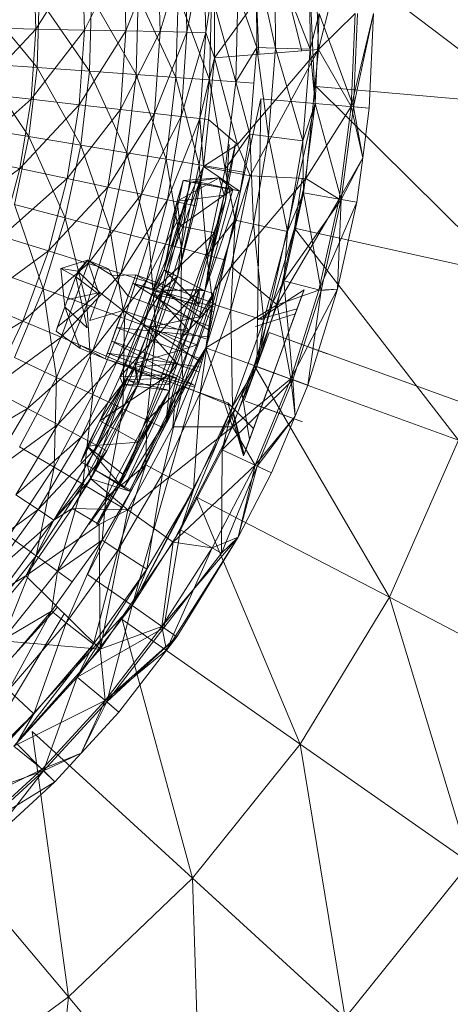
# Model space of a CAD drawing. Units: inches. Extents: x 5013 to 11733, y -1791 to 2961.
# Drawn here: x 6731 to 6754, y 669 to 724 of the extents above; entities that cross this region are included whole.
import ezdxf

# ---------------------------------------------------------------- set-up
doc = ezdxf.new("R2010")
doc.units = ezdxf.units.IN
doc.header["$MEASUREMENT"] = 0

msp = doc.modelspace()

# ---------------------------------------------------------------- linework, layer by layer
at = {"lineweight": 9}
for p, q in [((6746.844, 719.036), (6746.196, 733.903)), ((6743.749, 721.75), (6743.24, 733.381)), ((6746.114, 721.941), (6743.24, 733.381)), ((6741.287, 721.55), (6746.827, 729.17)), ((6747.027, 722.015), (6746.827, 729.17)), ((6748.835, 729.146), (6747.027, 722.015)), ((6747.08, 727.88), (6758.855, 718.924)), ((6736.296, 727.383), (6734.113, 723.086)), ((6736.409, 723.038), (6736.296, 727.383)), ((6738.182, 727.521), (6736.409, 723.038)), ((6738.298, 722.999), (6738.182, 727.521)), ((6739.653, 727.628), (6738.298, 722.999)), ((6739.775, 722.969), (6739.653, 727.628)), ((6740.691, 727.704), (6739.775, 722.969)), ((6740.816, 722.947), (6740.691, 727.704)), ((6731.435, 723.142), (6731.334, 727.019)), ((6734.005, 727.216), (6731.435, 723.142)), ((6734.113, 723.086), (6734.005, 727.216)), ((6743.583, 726.942), (6744.661, 722.097)), ((6746.58, 722.031), (6744.612, 726.999)), ((6744.661, 722.097), (6744.612, 726.999)), ((6746.58, 722.031), (6746.527, 727.105)), ((6740.816, 722.947), (6741.301, 726.064)), ((6741.287, 721.55), (6741.301, 726.064)), ((6731.514, 721.02), (6728.401, 724.791)), ((6731.613, 724.857), (6731.514, 721.02)), ((6734.406, 720.812), (6731.613, 724.857)), ((6734.511, 724.918), (6734.406, 720.812)), ((6736.964, 720.627), (6734.511, 724.918)), ((6737.077, 724.97), (6736.964, 720.627)), ((6739.17, 720.469), (6737.077, 724.97)), ((6739.29, 725.015), (6739.17, 720.469)), ((6741.01, 720.337), (6739.29, 725.015)), ((6741.13, 725.053), (6741.01, 720.337)), ((6742.464, 720.232), (6741.13, 725.053)), ((6742.464, 720.232), (6742.589, 725.082)), ((6743.632, 722.133), (6742.589, 725.082)), ((6743.632, 722.133), (6743.603, 725.104)), ((6746.58, 722.031), (6747.062, 724.004)), ((6746.844, 719.036), (6747.062, 724.004)), ((6747.027, 722.015), (6749.062, 724.004)), ((6747.062, 724.004), (6748.958, 718.851)), ((6749.062, 724.004), (6748.835, 718.861)), ((6748.835, 718.861), (6750.062, 724.004)), ((6750.062, 724.004), (6748.958, 718.851)), ((6749.184, 724.004), (6748.958, 718.851)), ((6750.062, 724.004), (6749.832, 718.774)), ((6731.435, 723.142), (6728.156, 719.619)), ((6731.435, 723.142), (6728.398, 723.206)), ((6731.174, 719.271), (6731.435, 723.142)), ((6734.113, 723.086), (6731.174, 719.271)), ((6734.113, 723.086), (6731.435, 723.142)), ((6733.833, 718.965), (6734.113, 723.086)), ((6736.409, 723.038), (6733.833, 718.965)), ((6736.409, 723.038), (6734.113, 723.086)), ((6736.115, 718.703), (6736.409, 723.038)), ((6738.298, 722.999), (6736.115, 718.703)), ((6738.298, 722.999), (6736.409, 723.038)), ((6737.993, 718.486), (6738.298, 722.999)), ((6739.775, 722.969), (6737.993, 718.486)), ((6739.775, 722.969), (6738.298, 722.999)), ((6739.458, 718.318), (6739.775, 722.969)), ((6740.816, 722.947), (6739.775, 722.969)), ((6740.816, 722.947), (6739.458, 718.318)), ((6740.493, 718.199), (6740.816, 722.947)), ((6740.816, 722.947), (6741.287, 721.55)), ((6741.287, 721.55), (6747.027, 722.015)), ((6742.464, 720.232), (6743.632, 722.133)), ((6742.571, 716.77), (6747.027, 722.015)), ((6747.027, 722.015), (6743.263, 715.048)), ((6743.472, 720.159), (6743.632, 722.133)), ((6743.632, 722.133), (6744.272, 717.21)), ((6743.632, 722.133), (6744.661, 722.097)), ((6744.272, 717.21), (6744.661, 722.097)), ((6746.173, 716.972), (6744.661, 722.097)), ((6746.58, 722.031), (6744.661, 722.097)), ((6746.173, 716.972), (6746.58, 722.031)), ((6747.027, 722.015), (6746.33, 714.891)), ((6746.844, 719.036), (6746.58, 722.031)), ((6747.027, 722.015), (6748.835, 718.861)), ((6740.493, 718.199), (6741.287, 721.55)), ((6741.287, 721.55), (6740.97, 718.143)), ((6741.287, 721.55), (6742.571, 716.77)), ((6731.514, 721.02), (6728.311, 721.251)), ((6731.06, 717.209), (6728.311, 721.251)), ((6731.514, 721.02), (6731.06, 717.209)), ((6734.406, 720.812), (6731.514, 721.02)), ((6733.921, 716.734), (6731.514, 721.02)), ((6734.406, 720.812), (6733.921, 716.734)), ((6736.964, 720.627), (6734.406, 720.812)), ((6736.453, 716.314), (6734.406, 720.812)), ((6736.964, 720.627), (6736.453, 716.314)), ((6739.17, 720.469), (6736.964, 720.627)), ((6738.633, 715.953), (6736.964, 720.627)), ((6739.17, 720.469), (6738.633, 715.953)), ((6741.01, 720.337), (6739.17, 720.469)), ((6740.452, 715.651), (6739.17, 720.469)), ((6741.01, 720.337), (6740.452, 715.651)), ((6741.891, 715.413), (6741.01, 720.337)), ((6742.464, 720.232), (6741.01, 720.337)), ((6741.891, 715.413), (6742.464, 720.232)), ((6743.249, 717.34), (6742.464, 720.232)), ((6743.472, 720.159), (6742.464, 720.232)), ((6743.249, 717.34), (6743.472, 720.159)), ((6746.905, 719.969), (6757.413, 709.551)), ((6746.905, 719.969), (6758.855, 718.924)), ((6731.174, 719.271), (6727.578, 716.071)), ((6731.174, 719.271), (6728.156, 719.619)), ((6730.552, 715.443), (6731.174, 719.271)), ((6733.833, 718.965), (6731.174, 719.271)), ((6740.807, 705.535), (6743.856, 719.297)), ((6743.624, 704.509), (6743.856, 719.297)), ((6743.856, 719.297), (6746.844, 719.036)), ((6733.833, 718.965), (6730.552, 715.443)), ((6733.171, 714.888), (6733.833, 718.965)), ((6736.115, 718.703), (6733.171, 714.888)), ((6736.115, 718.703), (6733.833, 718.965)), ((6735.418, 714.414), (6736.115, 718.703)), ((6737.993, 718.486), (6736.115, 718.703)), ((6743.624, 704.509), (6746.844, 719.036)), ((6746.173, 716.972), (6746.844, 719.036)), ((6746.196, 714.106), (6746.844, 719.036)), ((6748.835, 718.861), (6746.33, 714.891)), ((6746.844, 719.036), (6748.958, 718.851)), ((6746.844, 719.036), (6748.286, 713.738)), ((6748.835, 718.861), (6748.164, 713.759)), ((6748.958, 718.851), (6748.286, 713.738)), ((6748.835, 718.861), (6749.832, 718.774)), ((6748.835, 718.861), (6749.472, 716.027)), ((6749.832, 718.774), (6748.958, 718.851)), ((6749.472, 716.027), (6748.958, 718.851)), ((6749.832, 718.774), (6749.472, 716.027)), ((6749.832, 718.774), (6749.472, 716.027)), ((6737.993, 718.486), (6735.418, 714.414)), ((6737.266, 714.022), (6737.993, 718.486)), ((6739.458, 718.318), (6737.266, 714.022)), ((6739.458, 718.318), (6737.993, 718.486)), ((6738.708, 713.718), (6739.458, 718.318)), ((6740.493, 718.199), (6738.708, 713.718)), ((6740.493, 718.199), (6739.458, 718.318)), ((6739.728, 713.501), (6740.493, 718.199)), ((6740.682, 715.546), (6740.493, 718.199)), ((6740.493, 718.199), (6740.97, 718.143)), ((6740.682, 715.546), (6740.97, 718.143)), ((6740.97, 718.143), (6742.571, 716.77)), ((6731.06, 717.209), (6727.895, 717.734)), ((6731.06, 717.209), (6730.261, 713.455)), ((6733.921, 716.734), (6731.06, 717.209)), ((6733.063, 712.718), (6731.06, 717.209)), ((6741.891, 715.413), (6743.249, 717.34)), ((6742.888, 715.248), (6743.249, 717.34)), ((6743.249, 717.34), (6743.443, 712.379)), ((6743.249, 717.34), (6744.272, 717.21)), ((6743.443, 712.379), (6744.272, 717.21)), ((6745.318, 711.971), (6744.272, 717.21)), ((6746.173, 716.972), (6744.272, 717.21)), ((6733.921, 716.734), (6733.063, 712.718)), ((6736.453, 716.314), (6733.921, 716.734)), ((6735.546, 712.067), (6733.921, 716.734)), ((6740.682, 715.546), (6742.571, 716.77)), ((6741.778, 713.705), (6742.441, 716.77)), ((6742.455, 716.77), (6741.906, 713.677)), ((6742.102, 716.77), (6741.906, 713.677)), ((6742.571, 716.77), (6743.263, 715.048)), ((6745.318, 711.971), (6746.173, 716.972)), ((6746.196, 714.106), (6746.173, 716.972)), ((6730.552, 715.443), (6727.578, 716.071)), ((6736.453, 716.314), (6735.546, 712.067)), ((6738.633, 715.953), (6736.453, 716.314)), ((6737.685, 711.506), (6736.453, 716.314)), ((6738.633, 715.953), (6737.685, 711.506)), ((6740.452, 715.651), (6738.633, 715.953)), ((6739.467, 711.038), (6738.633, 715.953)), ((6748.164, 713.759), (6749.472, 716.027)), ((6748.164, 713.759), (6749.472, 716.027)), ((6749.472, 716.027), (6748.286, 713.738)), ((6749.472, 716.027), (6749.152, 713.586)), ((6730.552, 715.443), (6726.668, 712.593)), ((6729.569, 711.689), (6730.552, 715.443)), ((6733.171, 714.888), (6730.552, 715.443)), ((6740.682, 715.546), (6739.255, 709.475)), ((6740.452, 715.651), (6739.467, 711.038)), ((6740.682, 715.546), (6739.728, 713.501)), ((6740.682, 715.546), (6740.275, 713.386)), ((6740.877, 710.667), (6740.452, 715.651)), ((6741.891, 715.413), (6740.452, 715.651)), ((6740.682, 715.546), (6740.458, 714.686)), ((6740.682, 715.546), (6743.263, 715.048)), ((6740.682, 715.546), (6742.659, 714.216)), ((6740.877, 710.667), (6741.891, 715.413)), ((6742.435, 712.599), (6741.891, 715.413)), ((6742.888, 715.248), (6741.891, 715.413)), ((6733.171, 714.888), (6729.569, 711.689)), ((6732.127, 710.892), (6733.171, 714.888)), ((6735.418, 714.414), (6733.171, 714.888)), ((6739.228, 713.648), (6741.557, 714.924)), ((6739.563, 714.773), (6741.557, 714.924)), ((6739.99, 714.697), (6741.557, 714.924)), ((6743.263, 715.048), (6741.284, 708.709)), ((6741.821, 713.978), (6741.557, 714.924)), ((6742.307, 714.279), (6741.557, 714.924)), ((6743.263, 715.048), (6742.222, 710.028)), ((6746.33, 714.891), (6742.222, 710.028)), ((6742.435, 712.599), (6742.888, 715.248)), ((6743.263, 715.048), (6746.33, 714.891)), ((6746.33, 714.891), (6744.743, 707.912)), ((6746.124, 714.891), (6745.702, 712.147)), ((6746.124, 714.891), (6745.702, 712.147)), ((6746.33, 714.891), (6748.164, 713.759)), ((6735.418, 714.414), (6732.127, 710.892)), ((6734.319, 710.208), (6735.418, 714.414)), ((6737.266, 714.022), (6735.418, 714.414)), ((6738.511, 709.845), (6739.563, 714.773)), ((6738.511, 709.845), (6739.99, 714.697)), ((6739.99, 714.697), (6738.63, 709.815)), ((6740.458, 714.686), (6738.63, 709.815)), ((6739.563, 714.773), (6739.228, 713.648)), ((6739.255, 709.475), (6740.458, 714.686)), ((6739.563, 714.773), (6739.99, 714.697)), ((6739.99, 714.697), (6740.458, 714.686)), ((6739.99, 714.697), (6742.307, 714.279)), ((6739.99, 714.697), (6742.653, 714.218)), ((6740.458, 714.686), (6742.653, 714.218)), ((6740.458, 714.686), (6742.659, 714.216)), ((6740.752, 708.692), (6742.307, 714.279)), ((6741.821, 713.978), (6742.307, 714.279)), ((6737.266, 714.022), (6734.319, 710.208)), ((6736.124, 709.645), (6737.266, 714.022)), ((6738.708, 713.718), (6737.266, 714.022)), ((6739.228, 713.648), (6741.821, 713.978)), ((6741.821, 713.978), (6739.406, 712.257)), ((6740.752, 708.692), (6742.653, 714.218)), ((6740.752, 708.692), (6741.821, 713.978)), ((6741.31, 711.892), (6741.821, 713.978)), ((6742.653, 714.218), (6742.659, 714.216)), ((6744.743, 707.912), (6748.164, 713.759)), ((6745.121, 709.252), (6746.196, 714.106)), ((6745.121, 709.252), (6748.286, 713.738)), ((6745.318, 711.971), (6746.196, 714.106)), ((6746.196, 714.106), (6748.286, 713.738)), ((6746.196, 714.106), (6747.17, 708.702)), ((6748.164, 713.759), (6747.051, 708.734)), ((6748.286, 713.738), (6747.17, 708.702)), ((6748.286, 713.738), (6747.17, 708.702)), ((6748.086, 708.775), (6748.286, 713.738)), ((6748.164, 713.759), (6749.152, 713.586)), ((6749.152, 713.586), (6748.286, 713.738)), ((6733.063, 712.718), (6730.261, 713.455)), ((6731.839, 708.798), (6730.261, 713.455)), ((6738.708, 713.718), (6736.124, 709.645)), ((6741.906, 713.677), (6736.409, 698.575)), ((6737.531, 709.206), (6738.708, 713.718)), ((6739.728, 713.501), (6737.531, 709.206)), ((6739.228, 713.648), (6737.883, 708.654)), ((6738.511, 709.845), (6739.228, 713.648)), ((6738.525, 708.897), (6739.728, 713.501)), ((6739.728, 713.501), (6738.708, 713.718)), ((6739.228, 713.648), (6739.406, 712.257)), ((6739.255, 709.475), (6739.728, 713.501)), ((6740.275, 713.386), (6739.255, 709.475)), ((6740.275, 713.386), (6739.728, 713.501)), ((6741.778, 713.705), (6740.891, 709.596)), ((6740.891, 709.596), (6741.906, 713.677)), ((6747.051, 708.734), (6749.152, 713.586)), ((6749.152, 713.586), (6748.086, 708.775)), ((6733.063, 712.718), (6731.839, 708.798)), ((6735.546, 712.067), (6733.063, 712.718)), ((6734.249, 707.922), (6733.063, 712.718)), ((6737.883, 708.654), (6739.406, 712.257)), ((6741.31, 711.892), (6739.406, 712.257)), ((6740.877, 710.667), (6742.435, 712.599)), ((6741.856, 710.411), (6742.435, 712.599)), ((6742.435, 712.599), (6742.188, 707.641)), ((6742.188, 707.641), (6743.443, 712.379)), ((6742.435, 712.599), (6743.443, 712.379)), ((6744.016, 707.066), (6743.443, 712.379)), ((6745.318, 711.971), (6743.443, 712.379)), ((6743.487, 704.551), (6745.702, 712.147)), ((6745.702, 712.147), (6743.487, 704.551)), ((6745.702, 712.147), (6754.76, 700.448)), ((6745.702, 712.147), (6757.413, 709.551)), ((6732.127, 710.892), (6729.569, 711.689)), ((6735.546, 712.067), (6734.249, 707.922)), ((6737.685, 711.506), (6735.546, 712.067)), ((6736.33, 707.164), (6735.546, 712.067)), ((6737.883, 708.654), (6741.31, 711.892)), ((6740.446, 708.784), (6741.31, 711.892)), ((6740.752, 708.692), (6741.31, 711.892)), ((6744.016, 707.066), (6745.318, 711.971)), ((6745.121, 709.252), (6745.318, 711.971)), ((6737.685, 711.506), (6736.33, 707.164)), ((6739.467, 711.038), (6737.685, 711.506)), ((6738.06, 706.535), (6737.685, 711.506)), ((6739.467, 711.038), (6738.06, 706.535)), ((6739.429, 706.035), (6739.467, 711.038)), ((6740.877, 710.667), (6739.467, 711.038)), ((6732.127, 710.892), (6728.244, 708.044)), ((6730.714, 707.01), (6732.127, 710.892)), ((6734.319, 710.208), (6732.127, 710.892)), ((6739.429, 706.035), (6740.877, 710.667)), ((6741.202, 707.949), (6740.877, 710.667)), ((6741.856, 710.411), (6740.877, 710.667)), ((6734.319, 710.208), (6730.714, 707.01)), ((6734.296, 710.391), (6732.825, 709.92)), ((6733.647, 709.465), (6732.825, 709.92)), ((6733.046, 707.813), (6732.825, 709.92)), ((6733.761, 709.775), (6732.825, 709.92)), ((6732.831, 706.125), (6734.319, 710.208)), ((6734.296, 710.391), (6733.647, 709.465)), ((6734.296, 710.391), (6733.761, 709.775)), ((6735.642, 709.532), (6734.296, 710.391)), ((6734.932, 708.481), (6734.296, 710.391)), ((6735.45, 709.904), (6734.296, 710.391)), ((6736.124, 709.645), (6734.319, 710.208)), ((6740.807, 705.535), (6742.222, 710.028)), ((6741.202, 707.949), (6741.856, 710.411)), ((6742.222, 710.028), (6741.284, 708.709)), ((6742.222, 710.028), (6741.284, 708.709)), ((6744.743, 707.912), (6742.222, 710.028)), ((6731.839, 708.798), (6729.116, 709.791)), ((6736.124, 709.645), (6732.831, 706.125)), ((6733.046, 707.813), (6733.761, 709.775)), ((6733.647, 709.465), (6733.046, 707.813)), ((6733.191, 708.208), (6733.761, 709.775)), ((6734.932, 708.481), (6733.647, 709.465)), ((6734.267, 706.653), (6733.647, 709.465)), ((6734.973, 708.596), (6733.761, 709.775)), ((6734.578, 705.396), (6736.124, 709.645)), ((6735.642, 709.532), (6735.45, 709.904)), ((6736.955, 709.58), (6735.642, 709.532)), ((6736.525, 708.391), (6735.642, 709.532)), ((6737.531, 709.206), (6736.124, 709.645)), ((6736.955, 709.58), (6736.525, 708.391)), ((6736.955, 709.58), (6736.787, 709.112)), ((6741.346, 707.968), (6736.955, 709.58)), ((6736.955, 709.58), (6741.162, 707.14)), ((6737.083, 703.514), (6739.255, 709.475)), ((6739.255, 709.475), (6737.737, 706.694)), ((6738.511, 709.845), (6737.883, 708.654)), ((6738.511, 709.845), (6737.996, 708.496)), ((6738.63, 709.815), (6738.391, 708.75)), ((6739.255, 709.475), (6738.391, 708.75)), ((6738.511, 709.845), (6738.63, 709.815)), ((6738.511, 709.845), (6740.752, 708.692)), ((6738.511, 709.845), (6740.423, 707.93)), ((6739.255, 709.475), (6738.525, 708.897)), ((6738.63, 709.815), (6740.752, 708.692)), ((6739.255, 709.475), (6738.63, 709.815)), ((6737.531, 709.206), (6734.578, 705.396)), ((6735.935, 704.827), (6737.531, 709.206)), ((6738.525, 708.897), (6735.935, 704.827)), ((6736.787, 709.112), (6736.24, 707.612)), ((6741.308, 707.798), (6736.787, 709.112)), ((6736.787, 709.112), (6741.252, 707.543)), ((6736.787, 709.112), (6741.021, 706.501)), ((6736.897, 704.425), (6738.525, 708.897)), ((6737.083, 703.514), (6738.525, 708.897)), ((6738.525, 708.897), (6737.531, 709.206)), ((6743.624, 704.509), (6745.121, 709.252)), ((6744.016, 707.066), (6745.121, 709.252)), ((6745.121, 709.252), (6747.17, 708.702)), ((6745.121, 709.252), (6747.17, 708.702)), ((6745.121, 709.252), (6745.618, 703.784)), ((6731.839, 708.798), (6730.258, 705.009)), ((6734.249, 707.922), (6731.839, 708.798)), ((6732.578, 703.913), (6731.839, 708.798)), ((6734.973, 708.596), (6732.639, 706.695)), ((6734.973, 708.596), (6733.191, 708.208)), ((6734.412, 707.054), (6734.973, 708.596)), ((6736.24, 707.612), (6734.973, 708.596)), ((6735.894, 706.659), (6736.525, 708.391)), ((6736.075, 703.952), (6740.446, 708.784)), ((6736.075, 703.952), (6737.883, 708.654)), ((6741.07, 706.724), (6736.525, 708.391)), ((6737.38, 706.781), (6737.883, 708.654)), ((6737.38, 706.781), (6737.996, 708.496)), ((6738.391, 708.75), (6737.737, 706.694)), ((6737.883, 708.654), (6740.446, 708.784)), ((6737.883, 708.654), (6737.996, 708.496)), ((6737.996, 708.496), (6740.423, 707.93)), ((6737.996, 708.496), (6739.903, 706.51)), ((6738.391, 708.75), (6740.752, 708.692)), ((6738.391, 708.75), (6740.461, 707.25)), ((6740.446, 708.784), (6738.807, 704.077)), ((6739.891, 705.56), (6741.228, 708.548)), ((6740.446, 708.784), (6739.903, 706.51)), ((6740.327, 705.708), (6741.284, 708.709)), ((6740.327, 705.708), (6741.228, 708.548)), ((6740.446, 708.784), (6740.423, 707.93)), ((6740.752, 708.692), (6740.423, 707.93)), ((6740.752, 708.692), (6740.446, 708.784)), ((6740.752, 708.692), (6740.461, 707.25)), ((6741.228, 708.548), (6740.461, 707.25)), ((6740.752, 708.692), (6741.228, 708.548)), ((6740.807, 705.535), (6741.284, 708.709)), ((6743.699, 707.103), (6746.234, 708.752)), ((6744.743, 707.912), (6747.051, 708.734)), ((6744.993, 705.349), (6746.135, 708.477)), ((6745.504, 703.825), (6748.086, 708.775)), ((6745.504, 703.825), (6747.051, 708.734)), ((6747.17, 708.702), (6745.618, 703.784)), ((6745.751, 707.428), (6746.135, 708.477)), ((6745.847, 707.692), (6746.234, 708.752)), ((6746.234, 708.752), (6746.135, 708.477)), ((6748.086, 708.775), (6746.443, 703.483)), ((6746.443, 703.483), (6747.17, 708.702)), ((6747.051, 708.734), (6748.086, 708.775)), ((6748.086, 708.775), (6747.17, 708.702)), ((6730.714, 707.01), (6728.244, 708.044)), ((6733.046, 707.813), (6732.554, 706.465)), ((6734.249, 707.922), (6732.578, 703.913)), ((6732.639, 706.695), (6733.191, 708.208)), ((6733.046, 707.813), (6732.639, 706.695)), ((6733.046, 707.813), (6733.191, 708.208)), ((6734.267, 706.653), (6733.046, 707.813)), ((6733.86, 705.532), (6733.046, 707.813)), ((6736.33, 707.164), (6734.249, 707.922)), ((6734.578, 702.967), (6734.249, 707.922)), ((6739.429, 706.035), (6741.202, 707.949)), ((6740.423, 707.93), (6739.903, 706.51)), ((6740.38, 705.689), (6741.202, 707.949)), ((6741.202, 707.949), (6740.51, 703.034)), ((6740.807, 705.535), (6744.743, 707.912)), ((6741.202, 707.949), (6742.188, 707.641)), ((6744.743, 707.912), (6742.295, 701.184)), ((6742.295, 701.184), (6744.743, 707.912)), ((6742.295, 701.184), (6744.743, 707.912)), ((6744.743, 707.912), (6745.504, 703.825)), ((6736.24, 707.612), (6734.412, 707.054)), ((6736.24, 707.612), (6735.621, 705.91)), ((6740.807, 706.032), (6736.24, 707.612)), ((6736.24, 707.612), (6740.579, 704.735)), ((6737.737, 706.694), (6740.461, 707.25)), ((6739.891, 705.56), (6740.461, 707.25)), ((6740.51, 703.034), (6742.188, 707.641)), ((6742.281, 702.298), (6742.188, 707.641)), ((6744.016, 707.066), (6742.188, 707.641)), ((6743.565, 706.73), (6745.751, 707.428)), ((6743.699, 707.103), (6745.847, 707.692)), ((6744.499, 703.983), (6745.751, 707.428)), ((6744.865, 704.992), (6745.847, 707.692)), ((6745.847, 707.692), (6744.897, 705.082)), ((6745.751, 707.428), (6744.952, 705.233)), ((6745.751, 707.428), (6744.993, 705.349)), ((6730.714, 707.01), (6726.581, 704.538)), ((6728.944, 703.278), (6730.714, 707.01)), ((6732.831, 706.125), (6730.714, 707.01)), ((6732.554, 706.465), (6732.639, 706.695)), ((6736.33, 707.164), (6734.578, 702.967)), ((6735.383, 705.25), (6735.894, 706.659)), ((6740.628, 704.908), (6735.894, 706.659)), ((6735.894, 706.659), (6740.943, 706.151)), ((6736.075, 703.952), (6737.38, 706.781)), ((6736.243, 702.181), (6736.33, 707.164)), ((6738.06, 706.535), (6736.33, 707.164)), ((6736.528, 704.458), (6737.38, 706.781)), ((6737.737, 706.694), (6736.92, 704.686)), ((6737.083, 703.514), (6737.737, 706.694)), ((6737.38, 706.781), (6739.903, 706.51)), ((6737.38, 706.781), (6739.228, 704.662)), ((6737.737, 706.694), (6739.891, 705.56)), ((6742.281, 702.298), (6744.016, 707.066)), ((6743.624, 704.509), (6744.016, 707.066)), ((6732.831, 706.125), (6728.944, 703.278)), ((6730.97, 702.198), (6732.831, 706.125)), ((6733.86, 705.532), (6732.554, 706.465)), ((6734.578, 705.396), (6732.831, 706.125)), ((6738.06, 706.535), (6736.243, 702.181)), ((6737.563, 701.557), (6738.06, 706.535)), ((6739.429, 706.035), (6738.06, 706.535)), ((6739.903, 706.51), (6738.807, 704.077)), ((6739.903, 706.51), (6739.228, 704.662)), ((6742.94, 702.63), (6744.307, 706.388)), ((6747.516, 705.22), (6744.307, 706.388)), ((6744.307, 706.388), (6745.016, 706.131)), ((6776.258, 694.76), (6745.016, 706.131)), ((6733.86, 705.532), (6733.912, 705.679)), ((6735.269, 704.945), (6733.912, 705.679)), ((6735.621, 705.91), (6735.269, 704.945)), ((6740.432, 704.22), (6735.621, 705.91)), ((6735.621, 705.91), (6740.217, 703.466)), ((6737.563, 701.557), (6739.429, 706.035)), ((6738.627, 701.578), (6740.327, 705.708)), ((6739.557, 703.431), (6739.429, 706.035)), ((6740.38, 705.689), (6739.429, 706.035)), ((6739.557, 703.431), (6740.38, 705.689)), ((6739.891, 705.56), (6740.327, 705.708)), ((6734.578, 705.396), (6730.97, 702.198)), ((6732.642, 701.309), (6734.578, 705.396)), ((6735.269, 704.945), (6733.86, 705.532)), ((6734.296, 693.032), (6740.807, 705.535)), ((6735.935, 704.827), (6734.578, 705.396)), ((6735.269, 704.945), (6735.383, 705.25)), ((6740.218, 703.468), (6735.383, 705.25)), ((6735.383, 705.25), (6740.508, 704.485)), ((6736.755, 691.311), (6740.807, 705.535)), ((6736.92, 704.686), (6739.891, 705.56)), ((6738.627, 701.578), (6739.891, 705.56)), ((6738.627, 701.578), (6740.807, 705.535)), ((6739.002, 701.184), (6740.807, 705.535)), ((6740.807, 705.535), (6739.13, 702.797)), ((6739.197, 703.896), (6739.891, 705.56)), ((6740.807, 705.535), (6743.624, 704.509)), ((6742.295, 701.184), (6740.807, 705.535)), ((6744.039, 702.727), (6744.952, 705.233)), ((6744.897, 705.082), (6744.092, 702.871)), ((6744.339, 703.55), (6744.897, 705.082)), ((6744.499, 703.983), (6744.993, 705.349)), ((6744.499, 703.983), (6744.993, 705.349)), ((6744.499, 703.983), (6744.952, 705.233)), ((6744.499, 703.983), (6744.897, 705.082)), ((6744.865, 704.992), (6744.897, 705.082)), ((6744.897, 705.082), (6744.993, 705.349)), ((6744.993, 705.349), (6744.952, 705.233)), ((6732.578, 703.913), (6730.258, 705.009)), ((6735.935, 704.827), (6732.642, 701.309)), ((6733.938, 700.615), (6735.935, 704.827)), ((6742.028, 702.503), (6735.269, 704.945)), ((6735.269, 704.945), (6740.193, 703.379)), ((6736.897, 704.425), (6735.935, 704.827)), ((6736.464, 703.782), (6736.92, 704.686)), ((6736.528, 704.458), (6739.228, 704.662)), ((6736.755, 691.311), (6743.624, 704.509)), ((6737.083, 703.514), (6736.92, 704.686)), ((6736.92, 704.686), (6739.197, 703.896)), ((6738.807, 704.077), (6739.228, 704.662)), ((6739.228, 704.662), (6738.833, 703.53)), ((6743.624, 704.509), (6741.723, 699.915)), ((6743.487, 704.551), (6742.006, 701.184)), ((6743.487, 704.551), (6742.006, 701.184)), ((6742.281, 702.298), (6743.624, 704.509)), ((6743.512, 704.509), (6750.94, 691.77)), ((6743.624, 704.509), (6745.618, 703.784)), ((6743.624, 704.502), (6754.76, 700.448)), ((6743.955, 702.495), (6744.865, 704.992)), ((6736.897, 704.425), (6733.938, 700.615)), ((6734.857, 700.126), (6736.897, 704.425)), ((6734.967, 701.509), (6738.807, 704.077)), ((6736.075, 703.952), (6734.967, 701.509)), ((6736.075, 703.952), (6736.528, 704.458)), ((6736.075, 703.952), (6738.807, 704.077)), ((6736.243, 703.525), (6736.075, 703.952)), ((6736.243, 703.525), (6736.528, 704.458)), ((6736.528, 704.458), (6738.833, 703.53)), ((6737.083, 703.514), (6736.897, 704.425)), ((6738.807, 704.077), (6737.107, 700.341)), ((6738.807, 704.077), (6738.833, 703.53)), ((6738.807, 704.077), (6738.819, 703.185)), ((6744.499, 703.983), (6743.443, 701.086)), ((6744.499, 703.983), (6744.039, 702.727)), ((6744.499, 703.983), (6744.092, 702.871)), ((6732.578, 703.913), (6730.543, 700.076)), ((6732.447, 698.95), (6732.578, 703.913)), ((6734.578, 702.967), (6732.578, 703.913)), ((6736.243, 703.525), (6733.915, 699.257)), ((6734.29, 699.04), (6736.464, 703.782)), ((6736.243, 703.525), (6734.29, 699.04)), ((6736.464, 703.782), (6734.665, 698.825)), ((6734.665, 698.825), (6737.083, 703.514)), ((6737.083, 703.514), (6734.857, 700.126)), ((6736.243, 703.525), (6734.967, 701.509)), ((6735.354, 699.863), (6737.083, 703.514)), ((6736.243, 703.525), (6736.464, 703.782)), ((6736.243, 703.525), (6738.833, 703.53)), ((6736.243, 703.525), (6738.819, 703.185)), ((6736.464, 703.782), (6739.197, 703.896)), ((6736.464, 703.782), (6737.083, 703.514)), ((6736.464, 703.782), (6738.819, 703.185)), ((6737.563, 701.557), (6739.557, 703.431)), ((6739.557, 703.431), (6738.429, 698.597)), ((6738.476, 701.126), (6739.557, 703.431)), ((6738.627, 701.578), (6739.197, 703.896)), ((6738.819, 703.185), (6739.197, 703.896)), ((6738.833, 703.53), (6738.819, 703.185)), ((6739.557, 703.431), (6740.51, 703.034)), ((6741.723, 699.915), (6745.618, 703.784)), ((6745.504, 703.825), (6742.295, 701.184)), ((6744.339, 703.55), (6742.923, 699.661)), ((6744.339, 703.55), (6743.222, 700.486)), ((6745.504, 703.825), (6743.533, 699.07)), ((6745.618, 703.784), (6743.644, 699.018)), ((6743.955, 702.495), (6744.339, 703.55)), ((6744.339, 703.55), (6744.092, 702.871)), ((6745.504, 703.825), (6746.443, 703.483)), ((6745.504, 703.825), (6745.737, 701.777)), ((6745.737, 701.777), (6745.618, 703.784)), ((6746.443, 703.483), (6745.737, 701.777)), ((6746.443, 703.483), (6745.737, 701.777)), ((6730.97, 702.198), (6728.944, 703.278)), ((6734.578, 702.967), (6732.447, 698.95)), ((6734.031, 698.012), (6734.578, 702.967)), ((6736.243, 702.181), (6734.578, 702.967)), ((6738.819, 703.185), (6736.031, 698.047)), ((6736.333, 697.871), (6738.819, 703.185)), ((6738.819, 703.185), (6737.107, 700.341)), ((6738.429, 698.597), (6740.51, 703.034)), ((6738.627, 701.578), (6738.819, 703.185)), ((6740.127, 697.704), (6740.51, 703.034)), ((6742.281, 702.298), (6740.51, 703.034)), ((6742.824, 702.973), (6743.222, 700.486)), ((6744.092, 702.871), (6742.897, 699.582)), ((6742.923, 699.661), (6744.092, 702.871)), ((6743.443, 701.086), (6744.092, 702.871)), ((6736.296, 698.636), (6738.255, 702.354)), ((6738.255, 702.354), (6736.409, 698.575)), ((6736.609, 697.63), (6739.13, 702.797)), ((6739.002, 701.184), (6739.13, 702.797)), ((6739.002, 701.184), (6739.13, 702.797)), ((6742.028, 702.503), (6742.897, 699.582)), ((6742.028, 702.503), (6743.443, 701.086)), ((6746.15, 701.461), (6743.004, 702.607)), ((6743.955, 702.495), (6743.222, 700.486)), ((6744.039, 702.727), (6743.443, 701.086)), ((6746.15, 701.461), (6743.65, 702.373)), ((6730.97, 702.198), (6726.831, 699.729)), ((6728.749, 698.464), (6730.97, 702.198)), ((6732.642, 701.309), (6730.97, 702.198)), ((6736.243, 702.181), (6734.031, 698.012)), ((6735.29, 697.27), (6736.243, 702.181)), ((6737.563, 701.557), (6736.243, 702.181)), ((6742.281, 702.298), (6739.426, 695.504)), ((6742.281, 702.298), (6740.127, 697.704)), ((6742.281, 702.298), (6741.723, 699.915)), ((6742.312, 701.989), (6742.897, 699.582)), ((6742.32, 702.004), (6742.923, 699.661)), ((6743.533, 699.07), (6745.737, 701.777)), ((6743.533, 699.07), (6745.737, 701.777)), ((6745.737, 701.777), (6743.644, 699.018)), ((6745.737, 701.777), (6744.44, 698.648)), ((6732.642, 701.309), (6728.749, 698.464)), ((6730.328, 697.421), (6732.642, 701.309)), ((6733.938, 700.615), (6732.642, 701.309)), ((6733.915, 699.257), (6734.967, 701.509)), ((6734.967, 701.509), (6734.275, 700.12)), ((6734.967, 701.509), (6737.107, 700.341)), ((6735.29, 697.27), (6737.563, 701.557)), ((6738.627, 701.578), (6736.333, 697.871)), ((6738.627, 701.578), (6736.609, 697.63)), ((6737.513, 699.076), (6737.563, 701.557)), ((6738.476, 701.126), (6737.563, 701.557)), ((6736.514, 696.608), (6739.002, 701.184)), ((6736.514, 696.608), (6742.295, 701.184)), ((6736.514, 696.608), (6739.002, 701.184)), ((6737.513, 699.076), (6738.476, 701.126)), ((6742.295, 701.184), (6739.002, 701.184)), ((6739.022, 694.818), (6742.295, 701.184)), ((6742.295, 701.184), (6743.533, 699.07)), ((6743.443, 701.086), (6742.897, 699.582)), ((6733.938, 700.615), (6730.328, 697.421)), ((6731.557, 696.61), (6733.938, 700.615)), ((6734.857, 700.126), (6733.938, 700.615)), ((6734.275, 700.12), (6737.107, 700.341)), ((6736.031, 698.047), (6737.107, 700.341)), ((6736.229, 698.572), (6737.107, 700.341)), ((6743.222, 700.486), (6742.923, 699.661)), ((6750.94, 691.77), (6754.76, 700.448)), ((6732.447, 698.95), (6730.543, 700.076)), ((6734.857, 700.126), (6731.557, 696.61)), ((6732.427, 696.036), (6734.857, 700.126)), ((6735.354, 699.863), (6732.427, 696.036)), ((6735.354, 699.863), (6733.45, 696.668)), ((6733.915, 699.257), (6734.275, 700.12)), ((6734.275, 700.12), (6736.229, 698.572)), ((6734.275, 700.12), (6736.031, 698.047)), ((6734.467, 698.312), (6735.354, 699.863)), ((6735.354, 699.863), (6734.665, 698.825)), ((6735.354, 699.863), (6734.857, 700.126)), ((6739.426, 695.504), (6741.723, 699.915)), ((6741.723, 699.915), (6741.676, 694.204)), ((6741.723, 699.915), (6743.644, 699.018)), ((6742.923, 699.661), (6742.897, 699.582)), ((6733.915, 699.257), (6734.29, 699.04)), ((6733.915, 699.257), (6736.031, 698.047)), ((6735.29, 697.27), (6737.513, 699.076)), ((6737.513, 699.076), (6735.955, 694.363)), ((6736.159, 696.755), (6737.513, 699.076)), ((6737.513, 699.076), (6738.429, 698.597)), ((6739.022, 694.818), (6743.533, 699.07)), ((6743.533, 699.07), (6741.159, 694.504)), ((6743.533, 699.07), (6742.592, 695.097)), ((6743.533, 699.07), (6744.44, 698.648)), ((6732.447, 698.95), (6729.956, 695.146)), ((6731.447, 694.066), (6732.447, 698.95)), ((6734.031, 698.012), (6732.447, 698.95)), ((6734.467, 698.312), (6734.29, 699.04)), ((6734.29, 699.04), (6734.665, 698.825)), ((6734.29, 699.04), (6734.665, 698.825)), ((6734.29, 699.04), (6736.639, 697.696)), ((6734.29, 699.04), (6736.333, 697.871)), ((6734.29, 699.04), (6736.031, 698.047)), ((6736.409, 698.575), (6734.36, 695.792)), ((6734.467, 698.312), (6734.665, 698.825)), ((6734.467, 698.312), (6734.665, 698.825)), ((6734.665, 698.825), (6736.639, 697.696)), ((6734.665, 698.825), (6736.609, 697.63)), ((6734.793, 695.792), (6736.296, 698.636)), ((6734.805, 695.792), (6736.409, 698.575)), ((6736.409, 698.575), (6734.869, 695.792)), ((6735.955, 694.363), (6738.429, 698.597)), ((6736.229, 698.572), (6736.031, 698.047)), ((6737.566, 693.322), (6738.429, 698.597)), ((6740.127, 697.704), (6738.429, 698.597)), ((6743.644, 699.018), (6741.676, 694.204)), ((6742.592, 695.097), (6743.644, 699.018)), ((6744.44, 698.648), (6742.592, 695.097)), ((6744.44, 698.648), (6742.592, 695.097)), ((6744.44, 698.648), (6743.644, 699.018)), ((6734.031, 698.012), (6731.447, 694.066)), ((6734.467, 698.312), (6732.427, 696.036)), ((6732.627, 693.212), (6734.031, 698.012)), ((6734.467, 698.312), (6733.45, 696.668)), ((6735.29, 697.27), (6734.031, 698.012)), ((6734.467, 698.312), (6736.514, 696.608)), ((6734.467, 698.312), (6736.609, 697.63)), ((6736.333, 697.871), (6736.031, 698.047)), ((6731.557, 696.61), (6730.328, 697.421)), ((6736.755, 691.311), (6740.127, 697.704)), ((6737.566, 693.322), (6740.127, 697.704)), ((6740.127, 697.704), (6739.426, 695.504)), ((6732.627, 693.212), (6735.29, 697.27)), ((6735.089, 694.922), (6735.29, 697.27)), ((6736.159, 696.755), (6735.29, 697.27)), ((6740.302, 697.307), (6750.94, 691.77)), ((6740.302, 697.306), (6746.019, 683.663)), ((6731.557, 696.61), (6727.662, 693.767)), ((6728.811, 692.844), (6731.557, 696.61)), ((6730.877, 692.959), (6733.45, 696.668)), ((6730.877, 692.959), (6733.45, 696.668)), ((6732.427, 696.036), (6731.557, 696.61)), ((6732.427, 696.036), (6733.45, 696.668)), ((6732.427, 696.036), (6733.45, 696.668)), ((6733.45, 696.668), (6734.929, 695.792)), ((6733.45, 696.668), (6734.929, 695.792)), ((6733.45, 696.668), (6736.514, 696.608)), ((6734.929, 695.792), (6736.514, 696.608)), ((6734.979, 688.911), (6736.514, 696.608)), ((6735.089, 694.922), (6736.159, 696.755)), ((6736.514, 696.608), (6739.022, 694.818)), ((6732.427, 696.036), (6728.811, 692.844)), ((6729.622, 692.192), (6732.427, 696.036)), ((6732.427, 696.036), (6730.877, 692.959)), ((6730.877, 692.959), (6734.929, 695.792)), ((6730.877, 692.959), (6734.929, 695.792)), ((6734.929, 695.792), (6734.979, 688.911)), ((6736.755, 691.311), (6739.426, 695.504)), ((6739.426, 695.504), (6738.493, 690.093)), ((6739.426, 695.504), (6741.676, 694.204)), ((6731.447, 694.066), (6729.956, 695.146)), ((6732.627, 693.212), (6735.089, 694.922)), ((6735.089, 694.922), (6733.113, 690.369)), ((6733.45, 692.617), (6735.089, 694.922)), ((6734.979, 688.911), (6739.022, 694.818)), ((6735.089, 694.922), (6735.955, 694.363)), ((6738.391, 690.163), (6742.592, 695.097)), ((6738.391, 690.163), (6742.592, 695.097)), ((6739.022, 694.818), (6738.391, 690.163)), ((6742.592, 695.097), (6738.65, 688.857)), ((6739.022, 694.818), (6741.159, 694.504)), ((6742.592, 695.097), (6739.211, 689.59)), ((6741.159, 694.504), (6742.592, 695.097)), ((6742.592, 695.097), (6741.676, 694.204)), ((6733.113, 690.369), (6735.955, 694.363)), ((6734.624, 689.187), (6735.955, 694.363)), ((6737.566, 693.322), (6735.955, 694.363)), ((6738.391, 690.163), (6741.159, 694.504)), ((6741.676, 694.204), (6738.493, 690.093)), ((6741.159, 694.504), (6738.65, 688.857)), ((6731.447, 694.066), (6728.508, 690.375)), ((6729.607, 689.414), (6731.447, 694.066)), ((6732.627, 693.212), (6731.447, 694.066)), ((6729.607, 689.414), (6732.627, 693.212)), ((6732.302, 691.004), (6732.627, 693.212)), ((6733.45, 692.617), (6732.627, 693.212)), ((6733.726, 687.365), (6737.566, 693.322)), ((6734.624, 689.187), (6737.566, 693.322)), ((6737.566, 693.322), (6736.755, 691.311)), ((6727.991, 689.491), (6730.877, 692.959)), ((6729.622, 692.192), (6730.877, 692.959)), ((6730.877, 692.959), (6734.979, 688.911)), ((6732.302, 691.004), (6733.45, 692.617)), ((6734.296, 693.032), (6736.755, 691.311)), ((6746.019, 683.663), (6750.94, 691.77)), ((6750.94, 691.77), (6755.376, 677.114)), ((6750.94, 691.77), (6761.067, 686.497)), ((6724.773, 682.637), (6732.638, 691.222)), ((6726.7, 680.339), (6736.755, 691.311)), ((6729.607, 689.414), (6732.302, 691.004)), ((6732.302, 691.004), (6729.927, 686.645)), ((6730.369, 688.747), (6732.302, 691.004)), ((6732.302, 691.004), (6733.113, 690.369)), ((6733.726, 687.365), (6736.755, 691.311)), ((6736.755, 691.311), (6735.354, 686.002)), ((6736.755, 691.311), (6738.493, 690.093)), ((6726.7, 680.339), (6732.999, 690.865)), ((6729.927, 686.645), (6733.113, 690.369)), ((6731.325, 685.333), (6733.113, 690.369)), ((6734.624, 689.187), (6733.113, 690.369)), ((6736.194, 690.543), (6740.086, 676.267)), ((6736.194, 690.543), (6746.019, 683.663)), ((6733.726, 687.365), (6738.493, 690.093)), ((6738.391, 690.163), (6734.979, 688.911)), ((6738.391, 690.163), (6735.261, 686.08)), ((6738.493, 690.093), (6735.354, 686.002)), ((6738.493, 690.093), (6735.354, 686.002)), ((6738.391, 690.163), (6738.65, 688.857)), ((6738.391, 690.163), (6739.211, 689.59)), ((6738.391, 690.163), (6738.65, 688.857)), ((6739.211, 689.59), (6738.493, 690.093)), ((6727.991, 689.491), (6734.979, 688.911)), ((6735.261, 686.08), (6739.211, 689.59)), ((6739.211, 689.59), (6735.354, 686.002)), ((6739.211, 689.59), (6736.025, 685.438)), ((6739.211, 689.59), (6738.65, 688.857)), ((6730.226, 683.558), (6734.979, 688.911)), ((6730.369, 683.699), (6734.624, 689.187)), ((6731.325, 685.333), (6734.624, 689.187)), ((6734.624, 689.187), (6733.726, 687.365)), ((6734.979, 688.911), (6735.261, 686.08)), ((6735.261, 686.08), (6738.65, 688.857)), ((6730.369, 683.699), (6733.726, 687.365)), ((6733.726, 687.365), (6731.866, 682.199)), ((6733.726, 687.365), (6735.354, 686.002)), ((6733.726, 687.365), (6735.354, 686.002)), ((6731.325, 685.333), (6729.927, 686.645)), ((6735.261, 686.08), (6730.226, 683.558)), ((6735.261, 686.08), (6731.781, 682.285)), ((6735.354, 686.002), (6731.866, 682.199)), ((6735.261, 686.08), (6733.944, 683.166)), ((6733.944, 683.166), (6735.354, 686.002)), ((6735.261, 686.08), (6736.025, 685.438)), ((6736.025, 685.438), (6735.354, 686.002)), ((6726.7, 680.339), (6731.325, 685.333)), ((6727.691, 681.791), (6731.325, 685.333)), ((6731.325, 685.333), (6730.369, 683.699)), ((6736.025, 685.438), (6733.944, 683.166)), ((6736.025, 685.438), (6733.944, 683.166)), ((6731.241, 684.371), (6733.235, 669.71)), ((6731.241, 684.371), (6740.086, 676.267)), ((6730.226, 683.558), (6731.781, 682.285)), ((6730.369, 683.699), (6731.866, 682.199)), ((6740.086, 676.267), (6746.019, 683.663)), ((6746.019, 683.663), (6748.504, 668.555)), ((6746.019, 683.663), (6755.376, 677.114)), ((6731.781, 682.285), (6733.944, 683.166)), ((6731.781, 682.285), (6733.944, 683.166)), ((6733.944, 683.166), (6731.866, 682.199)), ((6733.944, 683.166), (6732.488, 681.577)), ((6731.781, 682.285), (6724.84, 678.844)), ((6726.7, 680.339), (6731.866, 682.199)), ((6731.781, 682.285), (6727.988, 678.807)), ((6731.866, 682.199), (6728.066, 678.714)), ((6731.866, 682.199), (6728.066, 678.714)), ((6728.63, 678.041), (6731.866, 682.199)), ((6731.781, 682.285), (6732.488, 681.577)), ((6732.488, 681.577), (6731.866, 682.199)), ((6727.988, 678.807), (6732.488, 681.577)), ((6732.488, 681.577), (6728.63, 678.041)), ((6725.526, 678.899), (6733.235, 669.71)), ((6748.504, 668.555), (6755.376, 677.114)), ((6733.235, 669.71), (6740.086, 676.267)), ((6740.086, 676.267), (6740.574, 660.964)), ((6740.086, 676.267), (6748.504, 668.555)), ((6725.59, 664.103), (6733.235, 669.71)), ((6733.235, 669.71), (6731.723, 654.474)), ((6733.235, 669.71), (6740.574, 660.964))]:
    msp.add_line(p, q, dxfattribs=at)

doc.saveas('drawing.dxf')
